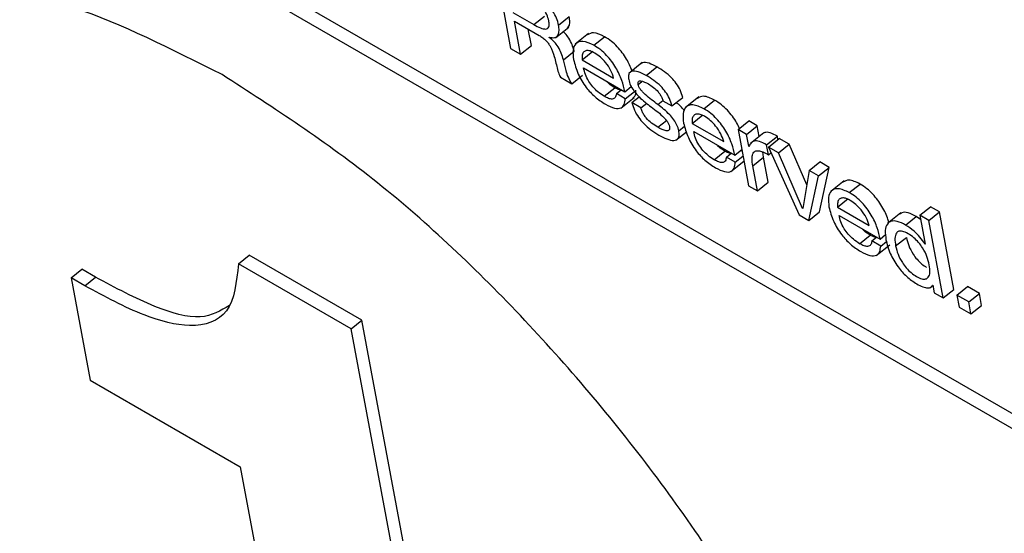
# Model space of a CAD drawing. Units: inches. Extents: x 0.1 to 10.8, y 0.2 to 8.4.
# Drawn here: x 9.5 to 9.5, y 5.3 to 5.3 of the extents above; entities that cross this region are included whole.
import ezdxf

# ---------------------------------------------------------------- set-up
doc = ezdxf.new("R2010")
doc.units = ezdxf.units.IN
doc.header["$MEASUREMENT"] = 0

msp = doc.modelspace()

# ---------------------------------------------------------------- linework, layer by layer
at = {"color": 7, "linetype": 'Continuous', "lineweight": 25}
for p, q in [((9.51449065, 5.27614424), (9.60885025, 5.22167161)), ((9.51428032, 5.2759756), (9.60891085, 5.22134656)), ((9.53289169, 5.26837055), (9.53317551, 5.26684831)), ((9.53322042, 5.26755466), (9.53363297, 5.2673165)), ((9.5332522, 5.26738423), (9.53373552, 5.26710522)), ((9.53337342, 5.26673406), (9.5332522, 5.26738423)), ((9.53363297, 5.2673165), (9.53384331, 5.26748514)), ((9.53411782, 5.2673068), (9.53432815, 5.26747544)), ((9.53358376, 5.26690269), (9.53352314, 5.26722782)), ((9.53405558, 5.26705813), (9.53431851, 5.26726892)), ((9.53393264, 5.26706548), (9.53393181, 5.26706994)), ((9.53470777, 5.26714166), (9.53444485, 5.26693086)), ((9.53481106, 5.26691031), (9.5350214, 5.26707895)), ((9.53317551, 5.26684831), (9.53337342, 5.26673406)), ((9.53337342, 5.26673406), (9.53358376, 5.26690269)), ((9.5342138, 5.26662368), (9.53442414, 5.26679232)), ((9.53457994, 5.26662332), (9.53479027, 5.26679196)), ((9.53457994, 5.26662332), (9.53519883, 5.26626604)), ((9.53460971, 5.2664636), (9.53541592, 5.26599819)), ((9.53576004, 5.26656962), (9.53549712, 5.26635882)), ((9.53583814, 5.26631739), (9.53604848, 5.26648603)), ((9.53415885, 5.26628064), (9.53437944, 5.2661533)), ((9.53437944, 5.2661533), (9.53458977, 5.26632194)), ((9.53501299, 5.26590726), (9.53522333, 5.2660759)), ((9.53525199, 5.26596145), (9.53534726, 5.26603783)), ((9.53541592, 5.26599819), (9.53554409, 5.26610095)), ((9.53556035, 5.2660735), (9.53553099, 5.26609045)), ((9.53542695, 5.26586044), (9.53525199, 5.26596145)), ((9.53534123, 5.2656746), (9.53560415, 5.2658854)), ((9.53542695, 5.26586044), (9.53560552, 5.26600361)), ((9.53555856, 5.26578261), (9.53570219, 5.26589777)), ((9.53634385, 5.26571731), (9.53655418, 5.26588595)), ((9.53686809, 5.26589465), (9.53660516, 5.26568385)), ((9.5357354, 5.26568052), (9.53555856, 5.26578261)), ((9.5357354, 5.26568052), (9.53584807, 5.26577085)), ((9.536167, 5.2658194), (9.53634385, 5.26571731)), ((9.53697145, 5.26566315), (9.53718179, 5.26583179)), ((9.53674018, 5.26537624), (9.53695052, 5.26554488)), ((9.53674018, 5.26537624), (9.53735922, 5.26501888)), ((9.53764074, 5.26525395), (9.53785108, 5.26542259)), ((9.53780713, 5.2651579), (9.53801746, 5.26532653)), ((9.53801746, 5.26532653), (9.53785108, 5.26542259)), ((9.53805591, 5.26512034), (9.53801746, 5.26532653)), ((9.53642082, 5.26504282), (9.53662874, 5.26520952)), ((9.53676996, 5.26521652), (9.53757616, 5.26475111)), ((9.53764074, 5.26525395), (9.5378462, 5.26415198)), ((9.53780713, 5.2651579), (9.53764074, 5.26525395)), ((9.53785044, 5.2649256), (9.53780713, 5.2651579)), ((9.538146, 5.26519258), (9.53788308, 5.26498178)), ((9.53820226, 5.26495261), (9.5384126, 5.26512125)), ((9.53823653, 5.26491001), (9.53844687, 5.26507865)), ((9.53842397, 5.26506028), (9.5384126, 5.26512125)), ((9.53864479, 5.26496439), (9.53844687, 5.26507865)), ((9.53785044, 5.2649256), (9.53786144, 5.26493442)), ((9.53785451, 5.26492326), (9.53785044, 5.2649256)), ((9.53823803, 5.26476077), (9.53820226, 5.26495261)), ((9.53823653, 5.26491001), (9.53884189, 5.26357718)), ((9.53843445, 5.26479575), (9.53823653, 5.26491001)), ((9.53843445, 5.26479575), (9.53864479, 5.26496439)), ((9.53898853, 5.26417045), (9.53864479, 5.26496439)), ((9.53717323, 5.26466017), (9.53738357, 5.26482881)), ((9.53741223, 5.26471436), (9.5375075, 5.26479075)), ((9.5375869, 5.26461353), (9.53741223, 5.26471436)), ((9.53757616, 5.26475111), (9.5377139, 5.26486154)), ((9.5375869, 5.26461353), (9.53773762, 5.26473437)), ((9.53772044, 5.26482651), (9.53769123, 5.26484337)), ((9.53793151, 5.26454013), (9.53814185, 5.26470877)), ((9.53814185, 5.26470877), (9.53813, 5.26481406)), ((9.53823324, 5.26421861), (9.53814185, 5.26470877)), ((9.53823803, 5.26476077), (9.53828662, 5.26479973)), ((9.53890771, 5.26370268), (9.53843445, 5.26479575)), ((9.53750138, 5.26442746), (9.53775668, 5.26463214)), ((9.5380229, 5.26404997), (9.53793151, 5.26454013)), ((9.53903402, 5.26444963), (9.53924435, 5.26461827)), ((9.53921944, 5.26434259), (9.53942977, 5.26451123)), ((9.53924187, 5.26363634), (9.53942977, 5.26451123)), ((9.53942977, 5.26451123), (9.53924435, 5.26461827)), ((9.53903402, 5.26444963), (9.53891193, 5.26370024)), ((9.53903153, 5.2634677), (9.53921944, 5.26434259)), ((9.53921944, 5.26434259), (9.53903402, 5.26444963)), ((9.5378462, 5.26415198), (9.5380229, 5.26404997)), ((9.5380229, 5.26404997), (9.53823324, 5.26421861)), ((9.53972206, 5.26424708), (9.53945914, 5.26403628)), ((9.53982542, 5.26401558), (9.54003576, 5.26418422)), ((9.53959415, 5.26372868), (9.53980449, 5.26389731)), ((9.53959415, 5.26372868), (9.54021319, 5.26337131)), ((9.54120803, 5.26356963), (9.54141837, 5.26373827)), ((9.54159507, 5.26363626), (9.54141837, 5.26373827)), ((9.53884189, 5.26357718), (9.53903153, 5.2634677)), ((9.53890771, 5.26370268), (9.53891301, 5.26370693)), ((9.53891193, 5.26370024), (9.53890771, 5.26370268)), ((9.53903153, 5.2634677), (9.53924187, 5.26363634)), ((9.53962393, 5.26356896), (9.54043014, 5.26310354)), ((9.54083541, 5.26361713), (9.54057249, 5.26340633)), ((9.54092952, 5.2633782), (9.54113986, 5.26354684)), ((9.54122367, 5.26348576), (9.54113986, 5.26354684)), ((9.54120803, 5.26356963), (9.54131378, 5.26300243)), ((9.54138473, 5.26346762), (9.54120803, 5.26356963)), ((9.54138473, 5.26346762), (9.54159507, 5.26363626)), ((9.54187889, 5.26211402), (9.54159507, 5.26363626)), ((9.54166855, 5.26194538), (9.54138473, 5.26346762)), ((9.54002735, 5.26301253), (9.54023769, 5.26318116)), ((9.54026635, 5.26306671), (9.54036162, 5.2631431)), ((9.54043014, 5.26310354), (9.54053765, 5.26318975)), ((9.54073439, 5.26296772), (9.54094473, 5.26313635)), ((9.54044102, 5.26296588), (9.54026635, 5.26306671)), ((9.54035543, 5.26277989), (9.54061835, 5.26299069)), ((9.54044102, 5.26296588), (9.54055476, 5.26305707)), ((9.54130957, 5.26300486), (9.54131284, 5.26300749)), ((9.54131378, 5.26300243), (9.54130957, 5.26300486)), ((9.52783262, 5.26261866), (9.52804296, 5.2627873)), ((9.53025741, 5.26150892), (9.52804296, 5.2627873)), ((9.53004707, 5.26134028), (9.52783262, 5.26261866)), ((9.52454741, 5.2623401), (9.52475774, 5.26250874)), ((9.52502919, 5.26235203), (9.52475774, 5.26250874)), ((9.52454741, 5.2623401), (9.52492211, 5.26033037)), ((9.52481885, 5.26218339), (9.52454741, 5.2623401)), ((9.52481885, 5.26218339), (9.52502919, 5.26235203)), ((9.54140858, 5.26214328), (9.54146547, 5.26218889)), ((9.54145985, 5.26219883), (9.54146407, 5.2621964)), ((9.54146407, 5.2621964), (9.54149185, 5.26204739)), ((9.54193738, 5.26200093), (9.54214772, 5.26216957)), ((9.54237862, 5.26203627), (9.54214772, 5.26216957)), ((9.54149185, 5.26204739), (9.54166855, 5.26194538)), ((9.54166855, 5.26194538), (9.54187889, 5.26211402)), ((9.54216829, 5.26186763), (9.54193738, 5.26200093)), ((9.54193738, 5.26200093), (9.54198141, 5.26176477)), ((9.54216829, 5.26186763), (9.54237862, 5.26203627)), ((9.54242265, 5.26180011), (9.54237862, 5.26203627)), ((9.54221232, 5.26163147), (9.54216829, 5.26186763)), ((9.54221232, 5.26163147), (9.54242265, 5.26180011)), ((9.54198141, 5.26176477), (9.54221232, 5.26163147)), ((9.53004707, 5.26134028), (9.53025741, 5.26150892)), ((9.53307977, 5.24637132), (9.53025741, 5.26150892)), ((9.53286943, 5.24620268), (9.53004707, 5.26134028)), ((9.52492211, 5.26033037), (9.52786778, 5.25862988)), ((9.52786778, 5.25862988), (9.52986099, 5.24793942))]:
    msp.add_line(p, q, dxfattribs=at)
at = {"color": 8, "linetype": 'Continuous', "lineweight": 25}
for p, q in [((9.53567923, 5.26614106), (9.53575429, 5.26620124)), ((9.53606739, 5.26574579), (9.53616526, 5.26582426)), ((9.53606492, 5.26529999), (9.5362338, 5.26543539)), ((9.53647764, 5.26522921), (9.53659212, 5.26532099))]:
    msp.add_line(p, q, dxfattribs=at)
at = {"color": 7, "linetype": 'Continuous', "lineweight": 25}
for points, knots in [([(9.52751291, 5.26633297), (9.52652318, 5.26683396), (9.52457675, 5.26781922), (9.5220804, 5.26816931), (9.5201168, 5.26768856), (9.51877732, 5.26635782), (9.51814581, 5.2642352), (9.51831746, 5.26141469), (9.51928301, 5.25813588), (9.52095384, 5.25468415), (9.52317253, 5.25129932), (9.5258107, 5.24816202), (9.52876295, 5.24536671), (9.53076722, 5.24407128), (9.53178635, 5.24341257)], [0, 0, 0, 0, 0.08561231, 0.16836876, 0.25000043, 0.33163191, 0.41438796, 0.5, 0.58561204, 0.66836809, 0.74999957, 0.83163124, 0.91438769, 1, 1, 1, 1]), ([(9.53411782, 5.2673068), (9.53410675, 5.2673514), (9.53408548, 5.26743713), (9.53401028, 5.26757964), (9.53390187, 5.26772297), (9.533756, 5.26786244), (9.53364905, 5.26793014), (9.53359167, 5.26796646)], [0, 0, 0, 0, 0.186225717, 0.357983583, 0.529055151, 0.747345448, 1, 1, 1, 1]), ([(9.53392612, 5.26738906), (9.53391589, 5.26742995), (9.53389627, 5.26750831), (9.53381775, 5.26763421), (9.53371686, 5.26773601), (9.53364997, 5.26777839), (9.53361318, 5.26780169)], [0, 0, 0, 0, 0.27404197, 0.52516739, 0.73889128, 1, 1, 1, 1]), ([(9.53363297, 5.2673165), (9.53367686, 5.26729243), (9.53375942, 5.26724714), (9.53385224, 5.26722299), (9.53390307, 5.26723749), (9.53392715, 5.26726773), (9.53393629, 5.2673189), (9.53392969, 5.26736442), (9.53392612, 5.26738906)], [0, 0, 0, 0, 0.26649401, 0.50122379, 0.61152673, 0.72495354, 0.85107666, 1, 1, 1, 1]), ([(9.53428622, 5.26725519), (9.53429923, 5.26726373), (9.53433153, 5.26728493), (9.5343424, 5.26736628), (9.53433301, 5.26743822), (9.53432815, 5.26747544)], [0, 0, 0, 0, 0.24544457, 0.60963003, 1, 1, 1, 1]), ([(9.52002184, 5.26731046), (9.51969088, 5.26704037), (9.51887362, 5.26637344), (9.51837227, 5.26438393), (9.51852342, 5.26158875), (9.51949448, 5.25830312), (9.52116389, 5.25485315), (9.52338294, 5.25146786), (9.52602102, 5.24833069), (9.5289733, 5.24553534), (9.53097756, 5.24423991), (9.53199669, 5.24358121)], [0, 0, 0, 0, 0.0777176, 0.19191282, 0.31004905, 0.42818527, 0.54238049, 0.65502394, 0.76766763, 0.88186342, 1, 1, 1, 1]), ([(9.53393181, 5.26706994), (9.53397343, 5.26706186), (9.53405324, 5.26704637), (9.5341146, 5.26710547), (9.53413315, 5.26719622), (9.53412304, 5.2672691), (9.53411782, 5.2673068)], [0, 0, 0, 0, 0.28900341, 0.55425817, 0.76939504, 1, 1, 1, 1]), ([(9.53373552, 5.26710522), (9.5337598, 5.26709023), (9.53380401, 5.26706295), (9.53386655, 5.26700843), (9.53391696, 5.26694987), (9.53398758, 5.26683916), (9.5340141, 5.26675356), (9.53403472, 5.26668699)], [0, 0, 0, 0, 0.17515779, 0.31877649, 0.44550747, 0.56878946, 1, 1, 1, 1]), ([(9.5342138, 5.26662368), (9.53420164, 5.26666642), (9.53417841, 5.2667481), (9.53411917, 5.26687174), (9.53403143, 5.26698548), (9.53396745, 5.26703729), (9.53393264, 5.26706548)], [0, 0, 0, 0, 0.28636717, 0.54736091, 0.75374256, 1, 1, 1, 1]), ([(9.53442414, 5.26679232), (9.53441202, 5.26683514), (9.53438885, 5.26691698), (9.53432918, 5.26703958), (9.53426111, 5.26713179), (9.53421893, 5.26716727), (9.53420565, 5.26717844)], [0, 0, 0, 0, 0.33744369, 0.64498835, 0.88818028, 1, 1, 1, 1]), ([(9.5350214, 5.26707895), (9.53494362, 5.26711602), (9.53480248, 5.26718327), (9.53472266, 5.26713464), (9.53468683, 5.26711281)], [0, 0, 0, 0, 0.55107735, 1, 1, 1, 1]), ([(9.53555926, 5.26640864), (9.53552784, 5.26648477), (9.53546228, 5.2666436), (9.53530594, 5.26685307), (9.53515009, 5.26699743), (9.53506605, 5.26705066), (9.5350214, 5.26707895)], [0, 0, 0, 0, 0.29899497, 0.62384882, 0.80011629, 1, 1, 1, 1]), ([(9.53481106, 5.26691031), (9.53473503, 5.26694509), (9.53458575, 5.26701337), (9.53444829, 5.2669558), (9.53438978, 5.26682152), (9.53440418, 5.26669513), (9.5344117, 5.26662914)], [0, 0, 0, 0, 0.27520226, 0.54034845, 0.76001792, 1, 1, 1, 1]), ([(9.53483038, 5.26675663), (9.5347984, 5.26677283), (9.53473732, 5.26680378), (9.53466248, 5.26680942), (9.53460781, 5.26678237), (9.53457578, 5.26672093), (9.53457853, 5.2666563), (9.53457994, 5.26662332)], [0, 0, 0, 0, 0.20240834, 0.38668676, 0.56502279, 0.77800853, 1, 1, 1, 1]), ([(9.53541592, 5.26599819), (9.53540035, 5.26607041), (9.53536865, 5.26621752), (9.53525327, 5.26646949), (9.53509611, 5.26668424), (9.53493964, 5.26682883), (9.53485568, 5.26688204), (9.53481106, 5.26691031)], [0, 0, 0, 0, 0.23419484, 0.47702421, 0.71937724, 0.85087933, 1, 1, 1, 1]), ([(9.53403472, 5.26668699), (9.53405576, 5.26660209), (9.5340814, 5.26649866), (9.53411195, 5.26637938), (9.53412943, 5.26632818), (9.53414959, 5.2662956), (9.53415885, 5.26628064)], [0, 0, 0, 0, 0.63939813, 0.77892397, 0.89846198, 1, 1, 1, 1]), ([(9.53437944, 5.2661533), (9.53435412, 5.26619704), (9.53430162, 5.26628773), (9.53425552, 5.26644488), (9.53422982, 5.26655505), (9.5342138, 5.26662368)], [0, 0, 0, 0, 0.25992788, 0.5389068, 1, 1, 1, 1]), ([(9.5344117, 5.26662914), (9.53443635, 5.26653672), (9.53448264, 5.26636316), (9.53463875, 5.2660953), (9.5348372, 5.26588005), (9.53496698, 5.26579612), (9.53503652, 5.26575115)], [0, 0, 0, 0, 0.29725003, 0.55823875, 0.76328957, 1, 1, 1, 1]), ([(9.53519883, 5.26626604), (9.53518284, 5.26631672), (9.53515155, 5.26641589), (9.53505235, 5.26656423), (9.53494044, 5.2666837), (9.53486779, 5.26673184), (9.53483038, 5.26675663)], [0, 0, 0, 0, 0.28405013, 0.5558127, 0.77127594, 1, 1, 1, 1]), ([(9.53501299, 5.26590726), (9.53497238, 5.26593319), (9.53489687, 5.26598141), (9.53478998, 5.26608728), (9.53470242, 5.26620766), (9.53463707, 5.26633964), (9.53461899, 5.26642156), (9.53460971, 5.2664636)], [0, 0, 0, 0, 0.21674405, 0.40305655, 0.57680557, 0.78280672, 1, 1, 1, 1]), ([(9.53604848, 5.26648603), (9.53599607, 5.26651243), (9.53589278, 5.26656445), (9.53578302, 5.26658027), (9.53574568, 5.26655333), (9.53573562, 5.26654607)], [0, 0, 0, 0, 0.42942917, 0.84626268, 1, 1, 1, 1]), ([(9.53655418, 5.26588595), (9.53654062, 5.26593364), (9.53651568, 5.26602128), (9.53643461, 5.26616076), (9.53632595, 5.26628675), (9.53619319, 5.26639777), (9.53609851, 5.26645551), (9.53604848, 5.26648603)], [0, 0, 0, 0, 0.20848925, 0.38314491, 0.55042319, 0.76240094, 1, 1, 1, 1]), ([(9.53178635, 5.24341257), (9.53277606, 5.2429116), (9.53472246, 5.24192636), (9.53721876, 5.24157629), (9.53918234, 5.24205706), (9.5405218, 5.24338781), (9.5411533, 5.24551043), (9.54098165, 5.24833094), (9.5400161, 5.25160974), (9.53834528, 5.25506147), (9.53612661, 5.25844629), (9.53348847, 5.26158357), (9.53053626, 5.26437886), (9.52853202, 5.26567428), (9.52751291, 5.26633297)], [0, 0, 0, 0, 0.0856112, 0.16836718, 0.24999888, 0.33163074, 0.41438734, 0.5, 0.58561266, 0.66836926, 0.75000112, 0.83163282, 0.9143888, 1, 1, 1, 1]), ([(9.53583814, 5.26631739), (9.53578539, 5.26634422), (9.53568144, 5.2663971), (9.53556948, 5.26640858), (9.5355096, 5.26637445), (9.53548481, 5.26632041), (9.53549114, 5.26626523), (9.53549445, 5.26623632)], [0, 0, 0, 0, 0.28474839, 0.56114478, 0.70093444, 0.84332842, 1, 1, 1, 1]), ([(9.53549445, 5.26623632), (9.53550386, 5.26619937), (9.53552142, 5.26613042), (9.5355897, 5.26601696), (9.53571627, 5.26586971), (9.53582571, 5.26578367), (9.53590461, 5.26572165)], [0, 0, 0, 0, 0.20105251, 0.37521305, 0.54956247, 1, 1, 1, 1]), ([(9.53634385, 5.26571731), (9.53633028, 5.265765), (9.53630535, 5.26585264), (9.53622427, 5.26599212), (9.53611562, 5.26611811), (9.53598285, 5.26622913), (9.53588818, 5.26628687), (9.53583814, 5.26631739)], [0, 0, 0, 0, 0.20848925, 0.38314491, 0.55042319, 0.76240094, 1, 1, 1, 1]), ([(9.53522333, 5.2660759), (9.53518228, 5.26610057), (9.53512564, 5.26613461), (9.53507199, 5.26619002), (9.53505722, 5.26620527)], [0, 0, 0, 0, 0.724788222, 1, 1, 1, 1]), ([(9.53533761, 5.2660301), (9.53532888, 5.26603121), (9.53529496, 5.26603556), (9.53525385, 5.26605871), (9.53522333, 5.2660759)], [0, 0, 0, 0, 0.25738669, 1, 1, 1, 1]), ([(9.53557344, 5.26586952), (9.53558916, 5.26588228), (9.53563005, 5.26591547), (9.53563453, 5.26598579), (9.53563729, 5.26602908)], [0, 0, 0, 0, 0.38436927, 1, 1, 1, 1]), ([(9.53567923, 5.26614106), (9.53567779, 5.26615336), (9.53567505, 5.26617679), (9.53568573, 5.26619965), (9.5357057, 5.26621038), (9.53576425, 5.26621165), (9.53582933, 5.26617731), (9.53588245, 5.26614928)], [0, 0, 0, 0, 0.12586217, 0.23979438, 0.35295136, 0.47187089, 1, 1, 1, 1]), ([(9.53606739, 5.26574579), (9.53598359, 5.26580821), (9.53588231, 5.26588365), (9.53576863, 5.26599159), (9.53572582, 5.26604111), (9.53569205, 5.26609392), (9.53568357, 5.2661251), (9.53567923, 5.26614106)], [0, 0, 0, 0, 0.57435186, 0.69419523, 0.80031024, 0.8977846, 1, 1, 1, 1]), ([(9.53588245, 5.26614928), (9.53591527, 5.26612867), (9.53597918, 5.26608851), (9.53606026, 5.26601201), (9.53611428, 5.26594021), (9.53614836, 5.26587906), (9.53616054, 5.26584006), (9.536167, 5.2658194)], [0, 0, 0, 0, 0.28397612, 0.55312494, 0.69149638, 0.8365519, 1, 1, 1, 1]), ([(9.53525199, 5.26596145), (9.53524755, 5.26593174), (9.53523909, 5.26587508), (9.53517809, 5.26584785), (9.53509959, 5.26586182), (9.53504285, 5.26589159), (9.53501299, 5.26590726)], [0, 0, 0, 0, 0.28797967, 0.54935122, 0.76289628, 1, 1, 1, 1]), ([(9.53503652, 5.26575115), (9.53509866, 5.26571975), (9.53521697, 5.26565998), (9.53534531, 5.26566692), (9.53541516, 5.26573906), (9.53542289, 5.26581869), (9.53542695, 5.26586044)], [0, 0, 0, 0, 0.29251108, 0.55689808, 0.76761991, 1, 1, 1, 1]), ([(9.53718179, 5.26583179), (9.53710393, 5.26586891), (9.53696277, 5.26593623), (9.53688296, 5.26588758), (9.53684716, 5.26586576)], [0, 0, 0, 0, 0.55152243, 1, 1, 1, 1]), ([(9.53555856, 5.26578261), (9.53557213, 5.26573366), (9.53559741, 5.26564251), (9.53568202, 5.26549596), (9.53579518, 5.26536089), (9.53593392, 5.26523955), (9.53603274, 5.26517826), (9.53608438, 5.26514623)], [0, 0, 0, 0, 0.20513314, 0.38199633, 0.55298276, 0.76637432, 1, 1, 1, 1]), ([(9.53606492, 5.26529999), (9.53602497, 5.26532483), (9.53594883, 5.26537217), (9.53585251, 5.26546153), (9.53579074, 5.26554444), (9.53575358, 5.265614), (9.53574172, 5.26565742), (9.5357354, 5.26568052)], [0, 0, 0, 0, 0.29671135, 0.56538169, 0.69986826, 0.84030522, 1, 1, 1, 1]), ([(9.53590461, 5.26572165), (9.53599032, 5.26565848), (9.53609337, 5.26558253), (9.53620747, 5.26546994), (9.53624945, 5.26541847), (9.53628191, 5.2653635), (9.53629033, 5.26533084), (9.53629471, 5.26531384)], [0, 0, 0, 0, 0.57299639, 0.68890426, 0.79301869, 0.89224856, 1, 1, 1, 1]), ([(9.53647764, 5.26522921), (9.53646823, 5.26526642), (9.53645072, 5.26533568), (9.53638281, 5.26544958), (9.5362562, 5.26559753), (9.53614653, 5.26568364), (9.53606739, 5.26574579)], [0, 0, 0, 0, 0.2021051, 0.37623318, 0.54985006, 1, 1, 1, 1]), ([(9.5365859, 5.26562135), (9.53656119, 5.26565324), (9.5365125, 5.26571605), (9.53645541, 5.26576174), (9.53642731, 5.26578422)], [0, 0, 0, 0, 0.50770139, 1, 1, 1, 1]), ([(9.53697145, 5.26566315), (9.53689535, 5.26569798), (9.536746, 5.26576633), (9.53660852, 5.26570873), (9.53655013, 5.26557436), (9.53656456, 5.26544797), (9.53657209, 5.26538197)], [0, 0, 0, 0, 0.27539001, 0.54046112, 0.76005501, 1, 1, 1, 1]), ([(9.53757616, 5.26475111), (9.53756062, 5.26482332), (9.53752897, 5.26497039), (9.53741359, 5.26522237), (9.53725644, 5.2654371), (9.5371, 5.26558168), (9.53701605, 5.26563488), (9.53697145, 5.26566315)], [0, 0, 0, 0, 0.23420895, 0.47705572, 0.71942258, 0.85091352, 1, 1, 1, 1]), ([(9.53766666, 5.26527473), (9.53765006, 5.26531334), (9.53759784, 5.26543478), (9.53746555, 5.26560599), (9.5373106, 5.26575027), (9.53722648, 5.2658035), (9.53718179, 5.26583179)], [0, 0, 0, 0, 0.17767265, 0.558793363, 0.765562238, 1, 1, 1, 1]), ([(9.53699077, 5.26550947), (9.53695879, 5.26552567), (9.53689769, 5.26555662), (9.53682283, 5.26556228), (9.53676811, 5.26553526), (9.53673604, 5.26547385), (9.53673878, 5.26540922), (9.53674018, 5.26537624)], [0, 0, 0, 0, 0.2023956, 0.38669815, 0.56505936, 0.77804478, 1, 1, 1, 1]), ([(9.53735922, 5.26501888), (9.53734322, 5.26506956), (9.53731192, 5.26516875), (9.53721268, 5.26531708), (9.53710079, 5.26543654), (9.53702816, 5.26548469), (9.53699077, 5.26550947)], [0, 0, 0, 0, 0.28408127, 0.55590721, 0.77138124, 1, 1, 1, 1]), ([(9.53629471, 5.26531384), (9.53629655, 5.26529861), (9.5363, 5.26526993), (9.53628734, 5.26524206), (9.53626351, 5.2652296), (9.53619664, 5.26522963), (9.53612383, 5.26526853), (9.53606492, 5.26529999)], [0, 0, 0, 0, 0.13522802, 0.25465196, 0.37080023, 0.49099941, 1, 1, 1, 1]), ([(9.53657209, 5.26538197), (9.53659673, 5.26528957), (9.53664299, 5.26511604), (9.53679899, 5.26484821), (9.53699742, 5.26463296), (9.53712721, 5.26454904), (9.53719676, 5.26450406)], [0, 0, 0, 0, 0.29725776, 0.5582044, 0.76322854, 1, 1, 1, 1]), ([(9.53608438, 5.26514623), (9.53613881, 5.26511752), (9.53624534, 5.26506132), (9.53638612, 5.26502925), (9.53646645, 5.26506647), (9.53648864, 5.26514444), (9.53648145, 5.26519987), (9.53647764, 5.26522921)], [0, 0, 0, 0, 0.25763459, 0.50431573, 0.73754399, 0.86105411, 1, 1, 1, 1]), ([(9.53717323, 5.26466017), (9.53713262, 5.26468611), (9.53705709, 5.26473435), (9.53695015, 5.26484023), (9.53686255, 5.26496063), (9.53679717, 5.26509264), (9.53677919, 5.26517451), (9.53676996, 5.26521652)], [0, 0, 0, 0, 0.21675401, 0.40312049, 0.5768974, 0.7828632, 1, 1, 1, 1]), ([(9.5384126, 5.26512125), (9.53836411, 5.26514763), (9.53827243, 5.26519751), (9.5381719, 5.26520601), (9.53813563, 5.26517896), (9.53812184, 5.26516868)], [0, 0, 0, 0, 0.41027764, 0.77572228, 1, 1, 1, 1]), ([(9.53738357, 5.26482881), (9.53734252, 5.26485349), (9.53728587, 5.26488755), (9.53723219, 5.26494296), (9.53721741, 5.26495821)], [0, 0, 0, 0, 0.72473961, 1, 1, 1, 1]), ([(9.53820226, 5.26495261), (9.53815352, 5.26497931), (9.53806136, 5.26502977), (9.5379565, 5.26503509), (9.53789027, 5.26499462), (9.53786687, 5.26494794), (9.53785451, 5.26492326)], [0, 0, 0, 0, 0.29138878, 0.55093611, 0.76255965, 1, 1, 1, 1]), ([(9.53741223, 5.26471436), (9.53740781, 5.26468466), (9.53739936, 5.26462799), (9.5373384, 5.26460073), (9.53725988, 5.26461471), (9.53720311, 5.2646445), (9.53717323, 5.26466017)], [0, 0, 0, 0, 0.28793623, 0.54922326, 0.76275903, 1, 1, 1, 1]), ([(9.53749783, 5.26478299), (9.53748913, 5.26478411), (9.53745521, 5.26478846), (9.53741412, 5.26481161), (9.53738357, 5.26482881)], [0, 0, 0, 0, 0.2566686, 1, 1, 1, 1]), ([(9.53793151, 5.26454013), (9.53792421, 5.26458747), (9.53791064, 5.26467544), (9.53792275, 5.2647787), (9.5379677, 5.26483407), (9.53803954, 5.26484324), (9.53812989, 5.264819), (9.53820005, 5.26478123), (9.53823803, 5.26476077)], [0, 0, 0, 0, 0.21080911, 0.39171243, 0.55472534, 0.68447981, 0.82916287, 1, 1, 1, 1]), ([(9.53719676, 5.26450406), (9.53725891, 5.26447267), (9.53737722, 5.26441289), (9.53750556, 5.26441982), (9.53757535, 5.26449201), (9.53758293, 5.26457173), (9.5375869, 5.26461353)], [0, 0, 0, 0, 0.29259037, 0.55701152, 0.76768709, 1, 1, 1, 1]), ([(9.53982542, 5.26401558), (9.53974933, 5.26405041), (9.53959998, 5.26411877), (9.53946249, 5.26406117), (9.53940411, 5.26392679), (9.53941853, 5.2638004), (9.53942607, 5.26373441)], [0, 0, 0, 0, 0.27539001, 0.54046112, 0.76005501, 1, 1, 1, 1]), ([(9.54003576, 5.26418422), (9.53995791, 5.26422135), (9.53981674, 5.26428867), (9.53973693, 5.26424002), (9.53970114, 5.2642182)], [0, 0, 0, 0, 0.55152243, 1, 1, 1, 1]), ([(9.54060219, 5.26341978), (9.54059643, 5.26344412), (9.54057273, 5.26354414), (9.54047618, 5.26374421), (9.54032099, 5.26395807), (9.54016426, 5.26410278), (9.54008035, 5.26415596), (9.54003576, 5.26418422)], [0, 0, 0, 0, 0.09254614, 0.38031685, 0.66751888, 0.82333419, 1, 1, 1, 1]), ([(9.53984474, 5.2638619), (9.53981272, 5.26387813), (9.53975158, 5.26390912), (9.53967668, 5.2639148), (9.53962199, 5.26388775), (9.53958999, 5.26382628), (9.53959275, 5.26376166), (9.53959415, 5.26372868)], [0, 0, 0, 0, 0.2025912, 0.38690704, 0.56519401, 0.77808881, 1, 1, 1, 1]), ([(9.54043014, 5.26310354), (9.5404146, 5.26317575), (9.54038294, 5.26332283), (9.54026756, 5.2635748), (9.54011042, 5.26378954), (9.53995397, 5.26393412), (9.53987003, 5.26398732), (9.53982542, 5.26401558)], [0, 0, 0, 0, 0.23420895, 0.47705572, 0.71942258, 0.85091352, 1, 1, 1, 1]), ([(9.53942607, 5.26373441), (9.5394507, 5.263642), (9.53949696, 5.26346847), (9.539653, 5.26320062), (9.53985148, 5.26298534), (9.5399813, 5.2629014), (9.54005088, 5.26285641)], [0, 0, 0, 0, 0.29721526, 0.55813794, 0.76317531, 1, 1, 1, 1]), ([(9.54021319, 5.26337131), (9.5401972, 5.263422), (9.54016589, 5.26352119), (9.54006666, 5.26366952), (9.53995476, 5.26378898), (9.53988213, 5.26383712), (9.53984474, 5.2638619)], [0, 0, 0, 0, 0.28408127, 0.55590721, 0.77138124, 1, 1, 1, 1]), ([(9.54002735, 5.26301253), (9.5399867, 5.26303849), (9.53991111, 5.26308675), (9.53980411, 5.26319266), (9.53971649, 5.26331308), (9.53965114, 5.26344509), (9.53963316, 5.26352695), (9.53962393, 5.26356896)], [0, 0, 0, 0, 0.216907515, 0.403304578, 0.577038977, 0.782929676, 1, 1, 1, 1]), ([(9.54113986, 5.26354684), (9.54108444, 5.26357456), (9.5409798, 5.26362691), (9.54086583, 5.26363559), (9.54082786, 5.26360178), (9.54081417, 5.26358958)], [0, 0, 0, 0, 0.41855324, 0.79024078, 1, 1, 1, 1]), ([(9.54092952, 5.2633782), (9.54087366, 5.26340648), (9.5407682, 5.26345987), (9.54064259, 5.26346275), (9.54055899, 5.26340142), (9.54052085, 5.26327497), (9.54053664, 5.26315224), (9.54054484, 5.26308855)], [0, 0, 0, 0, 0.20190213, 0.38119713, 0.55535449, 0.76928604, 1, 1, 1, 1]), ([(9.54130957, 5.26300486), (9.5412781, 5.26305174), (9.54121632, 5.26314376), (9.54108104, 5.26327724), (9.54098562, 5.26334082), (9.54092952, 5.2633782)], [0, 0, 0, 0, 0.299689959, 0.58827689, 1, 1, 1, 1]), ([(9.54023769, 5.26318116), (9.5401966, 5.26320586), (9.5401399, 5.26323994), (9.54008617, 5.26329539), (9.54007139, 5.26331065)], [0, 0, 0, 0, 0.72484809, 1, 1, 1, 1]), ([(9.54035198, 5.26313536), (9.54034325, 5.26313648), (9.54030932, 5.26314083), (9.54026822, 5.26316398), (9.54023769, 5.26318116)], [0, 0, 0, 0, 0.25738669, 1, 1, 1, 1]), ([(9.54139556, 5.26259373), (9.54138258, 5.26264842), (9.54135755, 5.26275385), (9.54128038, 5.26291042), (9.54118675, 5.26303846), (9.54108645, 5.2631373), (9.54097778, 5.26321203), (9.54087459, 5.2632594), (9.54079462, 5.26326225), (9.54073734, 5.26321815), (9.54071335, 5.26311821), (9.54072721, 5.26301907), (9.54073439, 5.26296772)], [0, 0, 0, 0, 0.12965512, 0.24992717, 0.32743507, 0.40858042, 0.50156657, 0.5931333, 0.6726118, 0.74935075, 0.87018459, 1, 1, 1, 1]), ([(9.54094473, 5.26313635), (9.54095774, 5.26308344), (9.5409831, 5.26298032), (9.54106119, 5.26282688), (9.54115316, 5.26270193), (9.541246, 5.26260767), (9.54130954, 5.26256641), (9.54134098, 5.262546)], [0, 0, 0, 0, 0.261784042, 0.510205468, 0.671166109, 0.837284375, 1, 1, 1, 1]), ([(9.54026635, 5.26306671), (9.54026192, 5.26303701), (9.54025346, 5.26298035), (9.54019246, 5.26295312), (9.54011396, 5.26296709), (9.54005721, 5.26299686), (9.54002735, 5.26301253)], [0, 0, 0, 0, 0.28797967, 0.54935122, 0.76289628, 1, 1, 1, 1]), ([(9.54005088, 5.26285641), (9.540113, 5.26282504), (9.54023127, 5.26276529), (9.54035957, 5.26277224), (9.54042939, 5.26284441), (9.54043702, 5.26292409), (9.54044102, 5.26296588)], [0, 0, 0, 0, 0.29248213, 0.55690172, 0.76762738, 1, 1, 1, 1]), ([(9.54054484, 5.26308855), (9.54056703, 5.26300101), (9.54060967, 5.26283283), (9.54075992, 5.26257068), (9.54095266, 5.26235204), (9.54108087, 5.26226743), (9.54114873, 5.26222264)], [0, 0, 0, 0, 0.28952149, 0.55619683, 0.76507403, 1, 1, 1, 1]), ([(9.54073439, 5.26296772), (9.5407474, 5.26291479), (9.54077277, 5.26281163), (9.54085083, 5.2626584), (9.54094287, 5.26253292), (9.54103985, 5.26243612), (9.54114567, 5.26236262), (9.54124663, 5.26231685), (9.54132681, 5.26231304), (9.54138621, 5.26235381), (9.54141454, 5.26244791), (9.541402, 5.2625443), (9.54139556, 5.26259373)], [0, 0, 0, 0, 0.12731217, 0.24812577, 0.32640498, 0.40719248, 0.49752834, 0.59001027, 0.67136949, 0.74992509, 0.87176826, 1, 1, 1, 1]), ([(9.52783262, 5.26261866), (9.5277967, 5.26226451), (9.5277275, 5.26158222), (9.52695362, 5.26132231), (9.52594487, 5.26157804), (9.52521372, 5.26197111), (9.52481885, 5.26218339)], [0, 0, 0, 0, 0.27123099, 0.52254273, 0.74214349, 1, 1, 1, 1]), ([(9.52765846, 5.26180062), (9.52748561, 5.26169492), (9.52712258, 5.26147294), (9.52614575, 5.261758), (9.52542074, 5.26214372), (9.52502919, 5.26235203)], [0, 0, 0, 0, 0.29479755, 0.61914698, 1, 1, 1, 1]), ([(9.54114873, 5.26222264), (9.54118875, 5.26220151), (9.54126624, 5.2621606), (9.54136045, 5.26213971), (9.5414288, 5.26215045), (9.5414495, 5.2621827), (9.54145985, 5.26219883)], [0, 0, 0, 0, 0.2998122, 0.58066754, 0.79025566, 1, 1, 1, 1])]:
    msp.add_open_spline(points, degree=3, knots=knots, dxfattribs=at)

doc.saveas('drawing.dxf')
